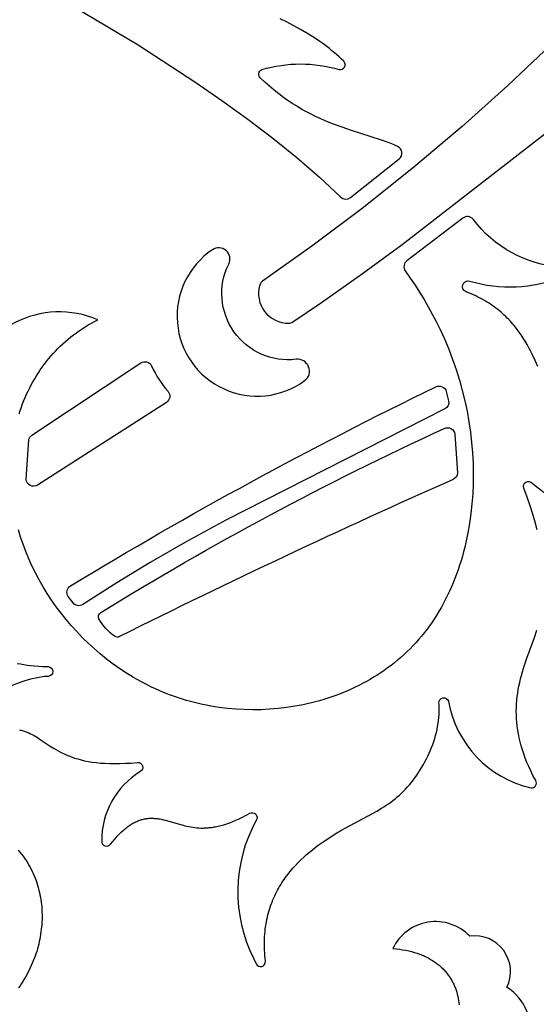
# Model space of a CAD drawing. Extents: x -197 to 208, y -199 to 196.
# Drawn here: x -147 to -133, y -8 to 20 of the extents above; entities that cross this region are included whole.
import ezdxf

# ---------------------------------------------------------------- set-up
doc = ezdxf.new("R2010")
doc.units = 0
doc.header["$MEASUREMENT"] = 0
doc.layers.add('DEFAULT', color=7, linetype='Continuous')

msp = doc.modelspace()

# ---------------------------------------------------------------- linework, layer by layer
at = {"layer": 'DEFAULT', "color": 5, "true_color": 0x0000ff}
for points in [[(-146.904, 21.458), (-143.841, 19.626), (-142.234, 18.583), (-141.468, 18.055), (-140.732, 17.522), (-140.025, 16.983), (-139.351, 16.437), (-138.711, 15.883), (-138.405, 15.603), (-138.108, 15.32, 0.372814), (-137.835, 15.305), (-136.454, 16.4, 0.553714), (-136.498, 16.751), (-136.575, 16.785), (-136.666, 16.824), (-136.761, 16.861), (-136.957, 16.931), (-137.834, 17.213), (-138.071, 17.294), (-138.315, 17.384), (-138.439, 17.433), (-138.564, 17.486), (-138.69, 17.541), (-138.817, 17.6), (-138.945, 17.663), (-139.074, 17.731), (-139.204, 17.803), (-139.334, 17.879), (-139.464, 17.961), (-139.596, 18.048), (-139.727, 18.141), (-139.859, 18.24), (-139.991, 18.344), (-140.123, 18.456), (-140.255, 18.574), (-140.387, 18.699, -0.543759), (-140.34, 18.928, -0.144611), (-138.151, 18.931, 0.750424), (-138.023, 19.165), (-138.085, 19.226), (-138.15, 19.287), (-138.216, 19.346), (-138.285, 19.406), (-138.355, 19.464), (-138.427, 19.523), (-138.577, 19.637), (-138.734, 19.749), (-138.899, 19.858), (-139.07, 19.964), (-139.248, 20.068), (-139.433, 20.169), (-139.624, 20.267), (-139.822, 20.362)], [(-131.058, 20.764), (-131.598, 20.201), (-132.165, 19.631), (-133.375, 18.478), (-134.672, 17.317), (-136.041, 16.162), (-137.465, 15.027), (-138.929, 13.926), (-140.32, 12.936, 0.171412), (-140.401, 12.823, 0.507959), (-139.575, 11.749, 0.140952), (-139.465, 11.784), (-138.652, 12.331), (-137.488, 13.15), (-136.365, 13.974), (-130.689, 18.386), (-129.946, 18.927), (-129.26, 19.4), (-128.626, 19.81), (-128.038, 20.164), (-127.76, 20.322), (-127.491, 20.468)], [(-131.89, 13.327, -0.212072), (-134.363, 14.691, 0.402299), (-134.65, 14.722), (-136.235, 13.515, 0.408706), (-136.28, 13.226), (-136.14, 13.026), (-136.004, 12.825), (-135.875, 12.623), (-135.75, 12.419), (-135.63, 12.213), (-135.516, 12.007), (-135.407, 11.798), (-135.304, 11.588), (-135.173, 11.303), (-135.052, 11.014), (-134.941, 10.724), (-134.84, 10.432), (-134.748, 10.138), (-134.667, 9.843), (-134.595, 9.548), (-134.533, 9.252), (-134.48, 8.957), (-134.437, 8.661), (-134.403, 8.367), (-134.378, 8.073), (-134.363, 7.782), (-134.357, 7.491), (-134.36, 7.203), (-134.372, 6.918), (-134.393, 6.635), (-134.423, 6.356), (-134.462, 6.08), (-134.509, 5.808), (-134.565, 5.541), (-134.597, 5.409), (-134.63, 5.278), (-134.666, 5.149), (-134.704, 5.02), (-134.744, 4.893), (-134.786, 4.768), (-134.83, 4.644), (-134.877, 4.521), (-134.925, 4.4), (-134.975, 4.281), (-135.028, 4.163), (-135.083, 4.047), (-135.139, 3.932), (-135.198, 3.819), (-135.259, 3.708), (-135.322, 3.599), (-135.387, 3.492), (-135.453, 3.386), (-135.522, 3.283), (-135.593, 3.182), (-135.666, 3.082), (-135.741, 2.985), (-135.818, 2.89), (-135.896, 2.797), (-135.977, 2.706), (-136.059, 2.618), (-136.144, 2.531), (-136.23, 2.447), (-136.317, 2.365), (-136.407, 2.285), (-136.498, 2.207), (-136.59, 2.131), (-136.685, 2.057), (-136.78, 1.986), (-136.877, 1.916), (-136.976, 1.849), (-137.075, 1.784), (-137.177, 1.72), (-137.279, 1.659), (-137.383, 1.601), (-137.487, 1.544), (-137.593, 1.489), (-137.7, 1.437), (-137.808, 1.386), (-137.917, 1.338), (-138.027, 1.292), (-138.138, 1.247), (-138.25, 1.205), (-138.362, 1.165), (-138.476, 1.128), (-138.59, 1.092), (-138.705, 1.058), (-138.82, 1.026), (-138.936, 0.997), (-139.053, 0.969), (-139.17, 0.944), (-139.287, 0.921), (-139.405, 0.899), (-139.524, 0.88), (-139.642, 0.863), (-139.881, 0.835), (-140.12, 0.815), (-140.359, 0.804), (-140.599, 0.8), (-140.838, 0.805), (-141.077, 0.818), (-141.314, 0.84), (-141.551, 0.869), (-141.668, 0.887), (-141.786, 0.906), (-141.902, 0.928), (-142.018, 0.952), (-142.134, 0.978), (-142.249, 1.005), (-142.363, 1.035), (-142.476, 1.067), (-142.589, 1.101), (-142.701, 1.137), (-142.812, 1.175), (-142.922, 1.215), (-143.031, 1.256), (-143.139, 1.3), (-143.247, 1.346), (-143.353, 1.393), (-143.458, 1.443), (-143.563, 1.494), (-143.769, 1.601), (-143.971, 1.716), (-144.168, 1.837), (-144.361, 1.964), (-144.55, 2.097), (-144.734, 2.237), (-144.913, 2.382), (-145.087, 2.532), (-145.257, 2.688), (-145.421, 2.849), (-145.579, 3.014), (-145.733, 3.184), (-145.88, 3.358), (-146.022, 3.536), (-146.159, 3.718), (-146.289, 3.904), (-146.413, 4.092), (-146.53, 4.284), (-146.642, 4.479), (-146.747, 4.676), (-146.845, 4.876), (-146.936, 5.077), (-147.021, 5.281), (-147.098, 5.486), (-147.168, 5.693), (-147.231, 5.901)], [(-132.53, 10.518), (-132.606, 10.693), (-132.689, 10.872), (-132.734, 10.962), (-132.782, 11.053), (-132.832, 11.143), (-132.885, 11.234), (-132.941, 11.325), (-133, 11.415), (-133.063, 11.505), (-133.13, 11.593), (-133.2, 11.681), (-133.237, 11.724), (-133.275, 11.767), (-133.314, 11.81), (-133.354, 11.852), (-133.395, 11.894), (-133.437, 11.936), (-133.48, 11.977), (-133.525, 12.017), (-133.571, 12.057), (-133.618, 12.097), (-133.666, 12.136), (-133.716, 12.174), (-133.767, 12.212), (-133.819, 12.249), (-133.873, 12.286), (-133.928, 12.321), (-133.984, 12.356), (-134.042, 12.391), (-134.101, 12.424), (-134.162, 12.457), (-134.225, 12.489), (-134.288, 12.52), (-134.354, 12.551), (-134.421, 12.58), (-134.49, 12.609), (-134.56, 12.636, -0.951937), (-134.46, 12.942, 0.169716), (-131.853, 13.06, 0.777479)], [(-147.21, 9.181), (-147.179, 9.276), (-147.146, 9.371), (-147.111, 9.464), (-147.074, 9.556), (-147.036, 9.647), (-146.996, 9.738), (-146.954, 9.827), (-146.91, 9.916), (-146.864, 10.003), (-146.817, 10.089), (-146.768, 10.175), (-146.717, 10.259), (-146.665, 10.341), (-146.61, 10.423), (-146.554, 10.503), (-146.496, 10.582), (-146.437, 10.66), (-146.375, 10.736), (-146.312, 10.811), (-146.248, 10.885), (-146.181, 10.957), (-146.113, 11.028), (-146.043, 11.097), (-145.971, 11.164), (-145.898, 11.23), (-145.823, 11.295), (-145.746, 11.358), (-145.668, 11.419), (-145.588, 11.478), (-145.506, 11.535), (-145.423, 11.591), (-145.338, 11.645), (-145.251, 11.697), (-145.162, 11.748), (-145.072, 11.796), (-144.981, 11.843, 0.477159), (-148.753, 9.87, -0.630613)], [(-132.55, 5.9), (-132.609, 6.117), (-132.676, 6.344), (-132.751, 6.579), (-132.835, 6.825), (-132.929, 7.08, -0.844615), (-132.692, 7.219, 0.193335), (-129.504, 6.162)], [(-147.202, 0.233), (-147.174, 0.227), (-147.147, 0.22), (-147.12, 0.213), (-147.093, 0.205), (-147.067, 0.196), (-147.041, 0.187), (-147.014, 0.178), (-146.988, 0.168), (-146.963, 0.157), (-146.937, 0.147), (-146.886, 0.123), (-146.836, 0.099), (-146.786, 0.072), (-146.736, 0.043), (-146.687, 0.013), (-146.637, -0.018), (-146.328, -0.227), (-146.213, -0.3), (-146.152, -0.336), (-146.089, -0.372), (-146.023, -0.407), (-145.953, -0.441), (-145.88, -0.474), (-145.804, -0.506), (-145.723, -0.536), (-145.639, -0.565), (-145.55, -0.592), (-145.456, -0.617), (-145.357, -0.64), (-145.253, -0.66), (-145.143, -0.678), (-145.028, -0.693), (-144.906, -0.706), (-144.779, -0.715), (-144.644, -0.72), (-144.503, -0.722), (-144.354, -0.721), (-144.198, -0.715), (-144.035, -0.706), (-143.863, -0.692, -0.799319), (-143.78, -0.95, 0.265028), (-144.871, -2.919, 0.718548), (-144.623, -3.007), (-144.558, -2.925), (-144.493, -2.85), (-144.43, -2.78), (-144.368, -2.715), (-144.337, -2.685), (-144.307, -2.656), (-144.277, -2.628), (-144.247, -2.601), (-144.217, -2.576), (-144.188, -2.552), (-144.158, -2.529), (-144.129, -2.507), (-144.1, -2.486), (-144.072, -2.467), (-144.043, -2.448), (-144.015, -2.43), (-143.987, -2.414), (-143.959, -2.399), (-143.931, -2.384), (-143.903, -2.371), (-143.876, -2.358), (-143.849, -2.347), (-143.822, -2.336), (-143.795, -2.326), (-143.768, -2.317), (-143.741, -2.309), (-143.714, -2.302), (-143.688, -2.296), (-143.662, -2.29), (-143.635, -2.285), (-143.609, -2.281), (-143.583, -2.277), (-143.557, -2.275), (-143.531, -2.272), (-143.506, -2.271), (-143.48, -2.27), (-143.454, -2.27), (-143.429, -2.27), (-143.404, -2.271), (-143.378, -2.273), (-143.353, -2.275), (-143.327, -2.277), (-143.302, -2.28), (-143.277, -2.283), (-143.227, -2.291), (-143.176, -2.301), (-143.126, -2.312), (-143.076, -2.324), (-142.975, -2.351), (-142.674, -2.441), (-142.571, -2.469), (-142.518, -2.483), (-142.464, -2.495), (-142.41, -2.507), (-142.354, -2.517), (-142.297, -2.527), (-142.24, -2.534), (-142.18, -2.54), (-142.12, -2.544), (-142.058, -2.547), (-141.994, -2.547), (-141.961, -2.546), (-141.928, -2.545), (-141.895, -2.543), (-141.861, -2.54), (-141.827, -2.537), (-141.792, -2.533), (-141.757, -2.528), (-141.721, -2.523), (-141.685, -2.517), (-141.648, -2.51), (-141.573, -2.494), (-141.496, -2.475), (-141.416, -2.453), (-141.334, -2.426), (-141.249, -2.396), (-141.162, -2.363), (-141.072, -2.325), (-140.979, -2.283), (-140.883, -2.237), (-140.785, -2.186), (-140.683, -2.13, -0.786787), (-140.499, -2.328, 0.24778), (-140.57, -6.252), (-140.501, -6.395, 0.839065), (-140.238, -6.32), (-140.246, -6.242), (-140.253, -6.161), (-140.259, -6.081), (-140.263, -6.002), (-140.266, -5.925), (-140.267, -5.848), (-140.266, -5.773), (-140.264, -5.698), (-140.261, -5.625), (-140.256, -5.552), (-140.249, -5.481), (-140.242, -5.411), (-140.232, -5.341), (-140.222, -5.273), (-140.21, -5.205), (-140.197, -5.139), (-140.183, -5.074), (-140.167, -5.009), (-140.15, -4.946), (-140.132, -4.883), (-140.113, -4.822), (-140.093, -4.761), (-140.072, -4.701), (-140.05, -4.642), (-140.026, -4.584), (-140.002, -4.527), (-139.977, -4.471), (-139.95, -4.416), (-139.923, -4.362), (-139.895, -4.308), (-139.866, -4.255), (-139.836, -4.204), (-139.806, -4.153), (-139.775, -4.103), (-139.743, -4.053), (-139.71, -4.005), (-139.676, -3.957), (-139.608, -3.864), (-139.537, -3.775), (-139.463, -3.688), (-139.388, -3.604), (-139.311, -3.524), (-139.233, -3.446), (-139.153, -3.371), (-139.073, -3.299), (-138.991, -3.229), (-138.91, -3.163), (-138.827, -3.098), (-138.745, -3.036), (-138.581, -2.92), (-138.42, -2.813), (-138.261, -2.714), (-138.104, -2.621), (-137.085, -2.067), (-136.952, -1.987), (-136.886, -1.946), (-136.821, -1.903), (-136.757, -1.859), (-136.694, -1.814), (-136.631, -1.767), (-136.569, -1.718), (-136.508, -1.668), (-136.448, -1.616), (-136.389, -1.561), (-136.331, -1.504), (-136.274, -1.446), (-136.218, -1.385), (-136.162, -1.321), (-136.108, -1.256), (-136.055, -1.189), (-136.004, -1.119), (-135.953, -1.048), (-135.904, -0.976), (-135.856, -0.902), (-135.81, -0.826), (-135.766, -0.749), (-135.723, -0.671), (-135.682, -0.591), (-135.642, -0.511), (-135.605, -0.43), (-135.569, -0.347), (-135.536, -0.265), (-135.505, -0.181), (-135.476, -0.097), (-135.449, -0.013), (-135.424, 0.072), (-135.402, 0.156), (-135.382, 0.241), (-135.365, 0.326), (-135.351, 0.411), (-135.339, 0.495), (-135.33, 0.579), (-135.324, 0.663), (-135.322, 0.704), (-135.321, 0.746), (-135.32, 0.787), (-135.321, 0.828), (-135.322, 0.869), (-135.323, 0.909), (-135.326, 0.95), (-135.329, 0.99, -0.903673), (-135.058, 1.044, 0.300887), (-132.728, -1.41, 0.615662), (-132.587, -1.206), (-132.6, -1.183), (-132.667, -1.057), (-132.729, -0.932), (-132.786, -0.809), (-132.838, -0.688), (-132.886, -0.569), (-132.929, -0.451), (-132.968, -0.334), (-133.002, -0.219), (-133.032, -0.106), (-133.059, 0.007), (-133.081, 0.118), (-133.1, 0.228), (-133.114, 0.337), (-133.126, 0.444), (-133.133, 0.551), (-133.138, 0.657), (-133.139, 0.761), (-133.137, 0.865), (-133.132, 0.969), (-133.124, 1.071), (-133.113, 1.173), (-133.099, 1.274), (-133.083, 1.374), (-133.065, 1.474), (-133.044, 1.574), (-133.021, 1.673), (-132.995, 1.772), (-132.968, 1.871), (-132.908, 2.067), (-132.841, 2.264), (-132.624, 2.848), (-132.554, 3.055)], [(-147.263, 2.115), (-147.173, 2.098), (-147.079, 2.082), (-146.981, 2.068), (-146.878, 2.056), (-146.771, 2.046), (-146.659, 2.037), (-146.543, 2.03), (-146.389, 2.022, -0.951956), (-146.389, 1.745), (-146.488, 1.74, 0.240441), (-149.022, 0.022, 0.715726)], [(-134.066, -9.676, 0.727806), (-133.405, -7.056, 0.601925), (-134.458, -5.609, 0.525841), (-136.634, -5.963), (-136.539, -5.971), (-136.446, -5.982), (-136.356, -5.995), (-136.269, -6.01), (-136.185, -6.028), (-136.103, -6.048), (-136.024, -6.069), (-135.948, -6.093), (-135.874, -6.119), (-135.839, -6.133), (-135.803, -6.147), (-135.769, -6.161), (-135.735, -6.177), (-135.701, -6.192), (-135.669, -6.208), (-135.637, -6.224), (-135.605, -6.241), (-135.575, -6.259), (-135.544, -6.276), (-135.515, -6.294), (-135.486, -6.313), (-135.458, -6.332), (-135.43, -6.351), (-135.403, -6.371), (-135.376, -6.391), (-135.35, -6.412), (-135.325, -6.433), (-135.3, -6.454), (-135.276, -6.475), (-135.252, -6.497), (-135.229, -6.52), (-135.207, -6.542), (-135.185, -6.565), (-135.164, -6.588), (-135.143, -6.612), (-135.123, -6.636), (-135.103, -6.66), (-135.084, -6.684), (-135.066, -6.709), (-135.048, -6.734), (-135.031, -6.759), (-135.014, -6.785), (-134.998, -6.811), (-134.982, -6.837), (-134.967, -6.863), (-134.952, -6.89), (-134.938, -6.916), (-134.924, -6.943), (-134.911, -6.971), (-134.899, -6.998), (-134.887, -7.026), (-134.875, -7.054), (-134.864, -7.082), (-134.854, -7.11), (-134.844, -7.138), (-134.825, -7.195), (-134.809, -7.253), (-134.794, -7.312), (-134.781, -7.37), (-134.771, -7.43), (-134.762, -7.49), (-134.755, -7.55)]]:
    msp.add_lwpolyline(points, format="xyb", dxfattribs=at)
for points in [[(-139.129, 10.121, 0.772122), (-139.368, 10.725, -0.597274), (-141.277, 13.423, 0.770464), (-141.74, 13.828, 1.01986)], [(-143.042, 9.502), (-146.688, 7.165, -0.585465), (-147.011, 7.332), (-146.934, 8.442, -0.202307), (-146.846, 8.578), (-143.763, 10.623, -0.456261), (-143.46, 10.538, 0.065463), (-142.994, 9.813, -0.45626)], [(-145.684, 3.828), (-145.817, 4.007, -0.434088), (-145.757, 4.306, -0.023593), (-135.416, 9.946, -0.475032), (-135.121, 9.814), (-135.054, 9.553, -0.346576), (-135.163, 9.318), (-141.357, 6.174), (-142.5, 5.547), (-143.501, 4.967), (-144.442, 4.392), (-145.404, 3.78, -0.391632)], [(-144.9, 3.555, -0.030392), (-135.177, 8.768, -0.510877), (-134.88, 8.607), (-134.803, 7.515, -0.296388), (-134.925, 7.324, 0.011352), (-144.364, 2.874, -0.279015), (-144.508, 2.884, -0.124076), (-144.949, 3.375, -0.384698)]]:
    msp.add_lwpolyline(points, format="xyb", close=True, dxfattribs=at)
msp.add_lwpolyline([(-147.232, -3.17), (-147.184, -3.227), (-147.139, -3.285), (-147.095, -3.344), (-147.054, -3.403), (-147.013, -3.463), (-146.975, -3.524), (-146.939, -3.586), (-146.904, -3.649), (-146.871, -3.712), (-146.839, -3.775), (-146.81, -3.839), (-146.782, -3.904), (-146.756, -3.97), (-146.731, -4.035), (-146.708, -4.102), (-146.687, -4.168), (-146.667, -4.236), (-146.65, -4.303), (-146.633, -4.371), (-146.619, -4.439), (-146.606, -4.508), (-146.594, -4.577), (-146.585, -4.646), (-146.577, -4.715), (-146.57, -4.785), (-146.565, -4.854), (-146.562, -4.924), (-146.56, -4.994), (-146.559, -5.064), (-146.561, -5.134), (-146.563, -5.205), (-146.568, -5.275), (-146.573, -5.345), (-146.581, -5.415), (-146.59, -5.485), (-146.6, -5.555), (-146.612, -5.625), (-146.625, -5.695), (-146.639, -5.764), (-146.655, -5.833), (-146.673, -5.902), (-146.692, -5.971), (-146.712, -6.04), (-146.734, -6.108), (-146.757, -6.176), (-146.782, -6.243), (-146.808, -6.31), (-146.835, -6.377), (-146.864, -6.443), (-146.894, -6.509), (-146.925, -6.574), (-146.958, -6.639), (-146.992, -6.703), (-147.028, -6.766), (-147.064, -6.829), (-147.102, -6.892), (-147.141, -6.953), (-147.182, -7.014), (-147.224, -7.074)], dxfattribs=at)

doc.saveas('drawing.dxf')
